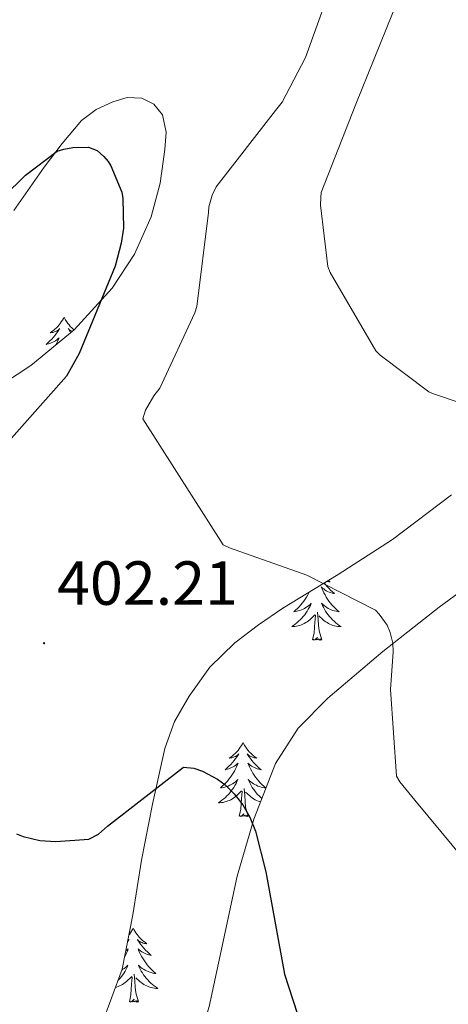
# Model space of a CAD drawing. Units: metres. Extents: x 590001 to 594495, y 4691606 to 4694634.
# Drawn here: x 592348 to 592417, y 4692760 to 4692918 of the extents above; entities that cross this region are included whole.
import ezdxf
from ezdxf.enums import TextEntityAlignment as Align

# ---------------------------------------------------------------- set-up
doc = ezdxf.new("R2010")
doc.units = ezdxf.units.M
doc.header["$MEASUREMENT"] = 0
for name, color, linetype, lineweight in [('Carátula', 7, 'Continuous', 5), ('Level 35', 92, 'Continuous', 0), ('Level 36', 19, 'Continuous', 40), ('Level 4', 36, 'Continuous', 30), ('Level 41', 19, 'Continuous', 0), ('Level 5', 36, 'Continuous', 0), ('Level 7', 1, 'Continuous', 0)]:
    doc.layers.add(name, color=color, linetype=linetype, lineweight=lineweight)
doc.styles.add('Arial', font='ARIAL.TTF', dxfattribs={"height": 0.2})

# ---------------------------------------------------------------- blocks, each defined once
blk = doc.blocks.new('5PATER')
at = {"layer": 'Carátula', "linetype": 'Continuous', "lineweight": 5}
h = blk.add_hatch(color=250, dxfattribs=at)
edge = h.paths.add_edge_path()
edge.add_ellipse((0, 0), major_axis=(-1.33, -1.34), ratio=0.999422, start_angle=0, end_angle=360)

msp = doc.modelspace()

# ---------------------------------------------------------------- linework, layer by layer
at = {"layer": 'Level 35', "color": 92, "linetype": 'Continuous', "lineweight": 0, "ltscale": 0.5}
for points in [[(592354.59, 4692898.53, 400.14), (592357.71, 4692902.26, 400.43), (592360.06, 4692904.02, 400.56), (592362.76, 4692905.27, 400.69), (592365.08, 4692905.95, 400.88), (592367.44, 4692905.84, 401.01), (592369.36, 4692904.89, 401.01), (592370.76, 4692903.16, 401.01), (592371.36, 4692900.37, 401.01), (592371.15, 4692897.59, 401.01), (592370.38, 4692892.13, 401.03), (592368.97, 4692886.71, 401.07), (592366.28, 4692880.7, 401.02), (592362.64, 4692875.25, 400.69), (592356.53, 4692868.5, 399.5), (592349.58, 4692862.77, 398.19), (592342.91, 4692858.4, 397.36)], [(592346.84, 4692887.77, 399.01), (592351.69, 4692894.71, 399.79), (592354.59, 4692898.53, 400.14)], [(592360.93, 4692756.48, 395.12), (592364.3, 4692765.49, 396.21), (592365.99, 4692774.27, 397.29), (592367.37, 4692783.09, 398.38), (592369.16, 4692792.1, 399.43), (592371.15, 4692801.08, 400.43), (592372.73, 4692805.43, 400.91), (592375.05, 4692809.52, 401.39), (592378.41, 4692814.16, 402.03), (592382.41, 4692818.1, 402.73), (592386.22, 4692820.98, 403.54), (592390.16, 4692823.67, 404.33), (592399.08, 4692829.1, 405.48), (592407.82, 4692834.74, 406.57), (592417.31, 4692841.91, 408.14)], [(592424.62, 4692830.66, 407.35), (592415.37, 4692823.86, 405.74), (592406.29, 4692816.68, 404.21), (592397.39, 4692809.2, 402.73), (592392.65, 4692804.36, 402.15), (592389, 4692798.64, 401.58), (592385.47, 4692789.67, 400.29), (592382.79, 4692780.47, 399.02), (592379.81, 4692766.46, 397.35), (592378.3, 4692759.47, 396.52), (592376.27, 4692752.63, 395.69), (592370.7, 4692738.7, 393.96), (592364.42, 4692725.04, 392.24), (592355, 4692705.41, 389.89), (592345.22, 4692686.01, 387.57), (592340.64, 4692677.48, 386.31), (592336.01, 4692668.98, 385.07), (592329.32, 4692657.91, 383.69)]]:
    msp.add_polyline3d(points, dxfattribs=at)
at = {"layer": 'Level 36', "color": 92, "linetype": 'Continuous', "lineweight": 0}
for points in [[(592354.91, 4692870.57, 0.01), (592354.8, 4692870.35, 0.01), (592354.64, 4692870.07, 0.01), (592354.47, 4692869.81, 0.01), (592354.29, 4692869.55, 0.01), (592354.1, 4692869.3, 0.01), (592353.89, 4692869.06, 0.01), (592353.67, 4692868.84, 0.01), (592353.44, 4692868.62, 0.01), (592353.2, 4692868.42, 0.01), (592352.95, 4692868.23, 0.01), (592352.69, 4692868.05, 0.01), (592352.89, 4692868.07, 0.01), (592353.09, 4692868.11, 0.01), (592353.29, 4692868.16, 0.01), (592353.49, 4692868.23, 0.01), (592353.68, 4692868.32, 0.01), (592353.86, 4692868.42, 0.01), (592354.03, 4692868.53, 0.01), (592354.24, 4692868.72, 0.01), (592354.19, 4692868.66, 0.01), (592353.96, 4692868.31, 0.01), (592353.72, 4692867.98, 0.01), (592353.46, 4692867.65, 0.01), (592353.2, 4692867.33, 0.01), (592352.92, 4692867.03, 0.01), (592352.62, 4692866.73, 0.01), (592352.32, 4692866.45, 0.01), (592352.01, 4692866.18, 0.01), (592352.13, 4692866.2, 0.01), (592352.38, 4692866.26, 0.01), (592352.62, 4692866.33, 0.01), (592352.86, 4692866.42, 0.01), (592353.09, 4692866.52, 0.01), (592353.31, 4692866.64, 0.01), (592353.53, 4692866.77, 0.01), (592353.73, 4692866.92, 0.01), (592353.93, 4692867.08, 0.01), (592354.12, 4692867.25, 0.01), (592354.03, 4692867.02, 0.01), (592353.87, 4692866.66, 0.01), (592353.7, 4692866.31, 0.01), (592353.57, 4692866.05, 0.01)], [(592354.91, 4692870.57, 0.01), (592355.02, 4692870.35, 0.01), (592355.17, 4692870.07, 0.01), (592355.34, 4692869.81, 0.01), (592355.52, 4692869.55, 0.01), (592355.72, 4692869.3, 0.01), (592355.92, 4692869.06, 0.01), (592356.14, 4692868.84, 0.01), (592356.37, 4692868.62, 0.01), (592356.53, 4692868.49, 0.01)], [(592356.26, 4692868.27, 0.01), (592356.14, 4692868.32, 0.01), (592355.96, 4692868.42, 0.01), (592355.78, 4692868.53, 0.01), (592355.58, 4692868.72, 0.01), (592355.62, 4692868.66, 0.01), (592355.85, 4692868.31, 0.01), (592356.02, 4692868.07, 0.01)], [(592396.83, 4692827.73, 0.01), (592397.01, 4692827.5, 0.01), (592397.28, 4692827.18, 0.01), (592397.56, 4692826.88, 0.01), (592397.85, 4692826.58, 0.01), (592398.15, 4692826.3, 0.01), (592398.46, 4692826.03, 0.01), (592398.34, 4692826.05, 0.01), (592398.09, 4692826.11, 0.01), (592397.85, 4692826.18, 0.01), (592397.62, 4692826.27, 0.01), (592397.38, 4692826.37, 0.01), (592397.16, 4692826.49, 0.01), (592396.95, 4692826.62, 0.01), (592396.74, 4692826.77, 0.01), (592396.54, 4692826.92, 0.01), (592396.36, 4692827.09, 0.01), (592396.44, 4692826.87, 0.01), (592396.6, 4692826.51, 0.01), (592396.77, 4692826.16, 0.01), (592396.96, 4692825.81, 0.01), (592397.16, 4692825.47, 0.01), (592397.37, 4692825.14, 0.01), (592397.59, 4692824.82, 0.01), (592397.83, 4692824.5, 0.01), (592398.08, 4692824.2, 0.01), (592398.35, 4692823.91, 0.01), (592398.62, 4692823.63, 0.01), (592398.91, 4692823.36, 0.01), (592399.21, 4692823.1, 0.01), (592399.01, 4692823.13, 0.01), (592398.74, 4692823.17, 0.01), (592398.48, 4692823.24, 0.01), (592398.22, 4692823.32, 0.01)], [(592397.47, 4692828.12, 0.01), (592397.52, 4692828.08, 0.01), (592397.78, 4692827.9, 0.01), (592397.58, 4692827.92, 0.01), (592397.38, 4692827.96, 0.01), (592397.26, 4692827.99, 0.01)], [(592394.41, 4692826.26, 0.01), (592394.36, 4692826.16, 0.01), (592394.18, 4692825.81, 0.01), (592393.98, 4692825.47, 0.01), (592393.76, 4692825.14, 0.01), (592393.54, 4692824.82, 0.01), (592393.3, 4692824.5, 0.01), (592393.05, 4692824.2, 0.01), (592392.78, 4692823.91, 0.01), (592392.51, 4692823.63, 0.01), (592392.22, 4692823.36, 0.01), (592391.92, 4692823.1, 0.01), (592392.12, 4692823.13, 0.01), (592392.39, 4692823.17, 0.01), (592392.65, 4692823.24, 0.01), (592392.91, 4692823.32, 0.01), (592393.16, 4692823.41, 0.01), (592393.41, 4692823.52, 0.01), (592393.65, 4692823.64, 0.01), (592393.89, 4692823.78, 0.01), (592394.11, 4692823.93, 0.01), (592394.33, 4692824.09, 0.01), (592394.54, 4692824.27, 0.01), (592394.73, 4692824.46, 0.01), (592394.59, 4692824.13, 0.01), (592394.43, 4692823.81, 0.01), (592394.26, 4692823.49, 0.01), (592394.08, 4692823.19, 0.01), (592393.88, 4692822.89, 0.01), (592393.68, 4692822.6, 0.01), (592393.45, 4692822.33, 0.01), (592393.22, 4692822.06, 0.01), (592392.97, 4692821.8, 0.01), (592392.71, 4692821.56, 0.01), (592392.44, 4692821.32, 0.01), (592392.16, 4692821.1, 0.01), (592391.88, 4692820.89, 0.01), (592391.59, 4692820.7, 0.01), (592391.85, 4692820.71, 0.01), (592392.11, 4692820.73, 0.01), (592392.38, 4692820.77, 0.01), (592392.64, 4692820.83, 0.01), (592392.89, 4692820.9, 0.01), (592393.14, 4692820.99, 0.01), (592393.38, 4692821.09, 0.01), (592393.62, 4692821.21, 0.01), (592393.85, 4692821.34, 0.01), (592394.07, 4692821.48, 0.01), (592394.29, 4692821.64, 0.01), (592394.49, 4692821.81, 0.01), (592395.34, 4692822.61, 0.01)], [(592398.22, 4692823.32, 0.01), (592397.97, 4692823.41, 0.01), (592397.72, 4692823.52, 0.01), (592397.48, 4692823.64, 0.01), (592397.24, 4692823.78, 0.01), (592397.02, 4692823.93, 0.01), (592396.8, 4692824.09, 0.01), (592396.6, 4692824.27, 0.01), (592396.4, 4692824.46, 0.01), (592396.54, 4692824.13, 0.01), (592396.7, 4692823.81, 0.01), (592396.87, 4692823.49, 0.01), (592397.05, 4692823.19, 0.01), (592397.25, 4692822.89, 0.01), (592397.46, 4692822.6, 0.01), (592397.68, 4692822.33, 0.01), (592397.92, 4692822.06, 0.01), (592398.16, 4692821.8, 0.01), (592398.42, 4692821.56, 0.01), (592398.69, 4692821.32, 0.01), (592398.97, 4692821.1, 0.01), (592399.26, 4692820.89, 0.01), (592399.55, 4692820.7, 0.01), (592399.28, 4692820.71, 0.01), (592399.02, 4692820.73, 0.01), (592398.76, 4692820.77, 0.01), (592398.5, 4692820.83, 0.01), (592398.24, 4692820.9, 0.01), (592397.99, 4692820.99, 0.01), (592397.75, 4692821.09, 0.01), (592397.51, 4692821.21, 0.01), (592397.28, 4692821.34, 0.01), (592397.06, 4692821.48, 0.01), (592396.84, 4692821.64, 0.01), (592396.64, 4692821.81, 0.01), (592395.98, 4692822.43, 0.01)], [(592396.42, 4692818.56, 0.01), (592395.99, 4692820, 0.01), (592395.9, 4692820.91, 0.01), (592395.85, 4692821.86, 0.01), (592395.75, 4692823.02, 0.01)], [(592394.95, 4692818.56, 0.01), (592395.19, 4692819.68, 0.01), (592395.3, 4692821.42, 0.01), (592395.35, 4692821.86, 0.01), (592395.42, 4692822.58, 0.01)], [(592396.42, 4692818.56, 0.01), (592396.24, 4692818.5, 0.01), (592396.22, 4692818.73, 0.01), (592396.03, 4692818.51, 0.01), (592395.91, 4692818.72, 0.01), (592395.79, 4692818.61, 0.01), (592395.52, 4692818.55, 0.01), (592395.72, 4692818.95, 0.01), (592395.33, 4692818.57, 0.01), (592395.14, 4692818.51, 0.01), (592395.1, 4692818.67, 0.01), (592394.95, 4692818.56, 0.01)], [(592383.75, 4692802.03, 0.01), (592383.64, 4692801.81, 0.01), (592383.48, 4692801.54, 0.01), (592383.31, 4692801.27, 0.01), (592383.13, 4692801.01, 0.01), (592382.94, 4692800.76, 0.01), (592382.73, 4692800.53, 0.01), (592382.51, 4692800.3, 0.01), (592382.28, 4692800.08, 0.01), (592382.04, 4692799.88, 0.01), (592381.79, 4692799.69, 0.01), (592381.53, 4692799.51, 0.01), (592381.73, 4692799.54, 0.01), (592381.93, 4692799.57, 0.01), (592382.13, 4692799.63, 0.01), (592382.33, 4692799.7, 0.01), (592382.52, 4692799.78, 0.01), (592382.7, 4692799.88, 0.01), (592382.87, 4692799.99, 0.01), (592383.08, 4692800.18, 0.01), (592383.04, 4692800.12, 0.01), (592382.8, 4692799.77, 0.01), (592382.56, 4692799.44, 0.01), (592382.31, 4692799.11, 0.01), (592382.04, 4692798.8, 0.01), (592381.76, 4692798.49, 0.01), (592381.47, 4692798.2, 0.01), (592381.16, 4692797.92, 0.01), (592380.85, 4692797.64, 0.01), (592380.97, 4692797.67, 0.01), (592381.22, 4692797.72, 0.01), (592381.46, 4692797.8, 0.01), (592381.7, 4692797.88, 0.01), (592381.93, 4692797.99, 0.01), (592382.15, 4692798.11, 0.01), (592382.37, 4692798.24, 0.01), (592382.58, 4692798.38, 0.01), (592382.77, 4692798.54, 0.01), (592382.96, 4692798.71, 0.01), (592382.87, 4692798.49, 0.01), (592382.72, 4692798.13, 0.01), (592382.54, 4692797.77, 0.01), (592382.36, 4692797.42, 0.01), (592382.16, 4692797.08, 0.01), (592381.95, 4692796.76, 0.01), (592381.72, 4692796.43, 0.01), (592381.48, 4692796.12, 0.01), (592381.23, 4692795.82, 0.01), (592380.97, 4692795.53, 0.01), (592380.69, 4692795.24, 0.01), (592380.4, 4692794.98, 0.01), (592380.11, 4692794.72, 0.01), (592380.3, 4692794.74, 0.01), (592380.57, 4692794.79, 0.01), (592380.83, 4692794.85, 0.01), (592381.09, 4692794.93, 0.01), (592381.35, 4692795.02, 0.01), (592381.6, 4692795.13, 0.01), (592381.84, 4692795.26, 0.01), (592382.07, 4692795.39, 0.01), (592382.3, 4692795.54, 0.01), (592382.51, 4692795.71, 0.01), (592382.72, 4692795.88, 0.01), (592382.91, 4692796.07, 0.01), (592382.77, 4692795.74, 0.01)], [(592383.75, 4692802.03, 0.01), (592383.86, 4692801.81, 0.01), (592384.01, 4692801.54, 0.01), (592384.18, 4692801.27, 0.01), (592384.36, 4692801.01, 0.01), (592384.56, 4692800.76, 0.01), (592384.76, 4692800.53, 0.01), (592384.98, 4692800.3, 0.01), (592385.21, 4692800.08, 0.01), (592385.45, 4692799.88, 0.01), (592385.7, 4692799.69, 0.01), (592385.96, 4692799.51, 0.01), (592385.77, 4692799.54, 0.01), (592385.56, 4692799.57, 0.01), (592385.36, 4692799.63, 0.01), (592385.17, 4692799.7, 0.01), (592384.98, 4692799.78, 0.01), (592384.8, 4692799.88, 0.01), (592384.62, 4692799.99, 0.01), (592384.42, 4692800.18, 0.01), (592384.46, 4692800.12, 0.01), (592384.69, 4692799.77, 0.01), (592384.93, 4692799.44, 0.01), (592385.19, 4692799.11, 0.01), (592385.46, 4692798.8, 0.01), (592385.74, 4692798.49, 0.01), (592386.03, 4692798.2, 0.01), (592386.33, 4692797.91, 0.01), (592386.65, 4692797.64, 0.01), (592386.52, 4692797.67, 0.01), (592386.28, 4692797.72, 0.01), (592386.03, 4692797.8, 0.01), (592385.8, 4692797.88, 0.01), (592385.57, 4692797.99, 0.01), (592385.34, 4692798.11, 0.01), (592385.13, 4692798.24, 0.01), (592384.92, 4692798.38, 0.01)], [(592384.92, 4692798.38, 0.01), (592384.72, 4692798.54, 0.01), (592384.54, 4692798.71, 0.01), (592384.62, 4692798.49, 0.01), (592384.78, 4692798.13, 0.01), (592384.95, 4692797.77, 0.01), (592385.14, 4692797.42, 0.01), (592385.34, 4692797.08, 0.01), (592385.55, 4692796.75, 0.01), (592385.78, 4692796.43, 0.01), (592386.02, 4692796.12, 0.01), (592386.27, 4692795.82, 0.01), (592386.53, 4692795.52, 0.01), (592386.8, 4692795.24, 0.01), (592387.09, 4692794.97, 0.01), (592387.39, 4692794.72, 0.01), (592387.19, 4692794.74, 0.01), (592386.93, 4692794.79, 0.01), (592386.66, 4692794.85, 0.01), (592386.4, 4692794.93, 0.01), (592386.15, 4692795.02, 0.01), (592385.9, 4692795.13, 0.01), (592385.66, 4692795.26, 0.01), (592385.43, 4692795.39, 0.01), (592385.2, 4692795.54, 0.01), (592384.98, 4692795.71, 0.01), (592384.78, 4692795.88, 0.01), (592384.58, 4692796.07, 0.01), (592384.72, 4692795.74, 0.01), (592384.88, 4692795.42, 0.01), (592385.05, 4692795.11, 0.01), (592385.23, 4692794.8, 0.01), (592385.43, 4692794.51, 0.01), (592385.64, 4692794.22, 0.01), (592385.86, 4692793.94, 0.01), (592386.1, 4692793.67, 0.01), (592386.34, 4692793.42, 0.01), (592386.6, 4692793.17, 0.01), (592386.79, 4692793.01, 0.01)], [(592382.77, 4692795.74, 0.01), (592382.62, 4692795.42, 0.01), (592382.45, 4692795.11, 0.01), (592382.26, 4692794.8, 0.01), (592382.07, 4692794.51, 0.01), (592381.86, 4692794.22, 0.01), (592381.63, 4692793.94, 0.01), (592381.4, 4692793.67, 0.01), (592381.15, 4692793.42, 0.01), (592380.9, 4692793.17, 0.01), (592380.63, 4692792.94, 0.01), (592380.35, 4692792.72, 0.01), (592380.06, 4692792.51, 0.01), (592379.77, 4692792.32, 0.01), (592380.03, 4692792.32, 0.01), (592380.3, 4692792.35, 0.01), (592380.56, 4692792.39, 0.01), (592380.82, 4692792.45, 0.01), (592381.07, 4692792.52, 0.01), (592381.32, 4692792.61, 0.01), (592381.57, 4692792.71, 0.01), (592381.8, 4692792.82, 0.01), (592382.03, 4692792.96, 0.01), (592382.26, 4692793.1, 0.01), (592382.47, 4692793.26, 0.01), (592382.67, 4692793.43, 0.01), (592383.52, 4692794.23, 0.01)], [(592383.13, 4692790.18, 0.01), (592383.37, 4692791.3, 0.01), (592383.49, 4692793.04, 0.01), (592383.54, 4692793.47, 0.01), (592383.6, 4692794.2, 0.01)], [(592384.6, 4692790.18, 0.01), (592384.17, 4692791.62, 0.01), (592384.08, 4692792.52, 0.01), (592384.03, 4692793.47, 0.01), (592383.93, 4692794.64, 0.01)], [(592386.58, 4692792.48, 0.01), (592386.42, 4692792.52, 0.01), (592386.17, 4692792.6, 0.01), (592385.93, 4692792.71, 0.01), (592385.69, 4692792.82, 0.01), (592385.46, 4692792.96, 0.01), (592385.24, 4692793.1, 0.01), (592385.03, 4692793.26, 0.01), (592384.82, 4692793.43, 0.01), (592384.17, 4692794.05, 0.01)], [(592384.6, 4692790.18, 0.01), (592384.42, 4692790.11, 0.01), (592384.41, 4692790.35, 0.01), (592384.22, 4692790.13, 0.01), (592384.1, 4692790.33, 0.01), (592383.97, 4692790.22, 0.01), (592383.7, 4692790.17, 0.01), (592383.9, 4692790.56, 0.01), (592383.52, 4692790.18, 0.01), (592383.33, 4692790.13, 0.01), (592383.29, 4692790.29, 0.01), (592383.13, 4692790.18, 0.01)], [(592366.05, 4692772.12, 0.01), (592365.94, 4692771.91, 0.01), (592365.78, 4692771.63, 0.01), (592365.62, 4692771.36, 0.01), (592365.43, 4692771.11, 0.01), (592365.36, 4692771.02, 0.01)], [(592366.05, 4692772.12, 0.01), (592366.16, 4692771.91, 0.01), (592366.32, 4692771.63, 0.01), (592366.48, 4692771.36, 0.01), (592366.67, 4692771.11, 0.01), (592366.86, 4692770.86, 0.01), (592367.07, 4692770.62, 0.01), (592367.29, 4692770.4, 0.01), (592367.52, 4692770.18, 0.01), (592367.76, 4692769.98, 0.01), (592368.01, 4692769.79, 0.01), (592368.27, 4692769.61, 0.01), (592368.07, 4692769.63, 0.01), (592367.86, 4692769.67, 0.01), (592367.67, 4692769.72, 0.01), (592367.47, 4692769.79, 0.01), (592367.28, 4692769.88, 0.01), (592367.1, 4692769.98, 0.01), (592366.93, 4692770.09, 0.01), (592366.72, 4692770.28, 0.01), (592366.76, 4692770.22, 0.01), (592366.99, 4692769.87, 0.01), (592367.24, 4692769.53, 0.01), (592367.49, 4692769.21, 0.01), (592367.76, 4692768.89, 0.01), (592368.04, 4692768.59, 0.01), (592368.33, 4692768.29, 0.01), (592368.64, 4692768.01, 0.01), (592368.95, 4692767.74, 0.01), (592368.82, 4692767.76, 0.01), (592368.58, 4692767.82, 0.01), (592368.34, 4692767.89, 0.01), (592368.1, 4692767.98, 0.01), (592367.87, 4692768.08, 0.01), (592367.65, 4692768.2, 0.01), (592367.43, 4692768.33, 0.01), (592367.22, 4692768.48, 0.01), (592367.03, 4692768.64, 0.01), (592366.84, 4692768.8, 0.01), (592366.93, 4692768.58, 0.01), (592367.08, 4692768.22, 0.01), (592367.25, 4692767.87, 0.01), (592367.44, 4692767.52, 0.01), (592367.64, 4692767.18, 0.01), (592367.85, 4692766.85, 0.01), (592368.08, 4692766.53, 0.01), (592368.32, 4692766.22, 0.01), (592368.57, 4692765.91, 0.01), (592368.83, 4692765.62, 0.01), (592369.11, 4692765.34, 0.01), (592369.39, 4692765.07, 0.01), (592369.69, 4692764.81, 0.01), (592369.5, 4692764.84, 0.01), (592369.23, 4692764.88, 0.01), (592368.96, 4692764.95, 0.01), (592368.71, 4692765.03, 0.01), (592368.45, 4692765.12, 0.01), (592368.2, 4692765.23, 0.01), (592367.96, 4692765.35, 0.01), (592367.73, 4692765.49, 0.01), (592367.5, 4692765.64, 0.01), (592367.29, 4692765.8, 0.01), (592367.08, 4692765.98, 0.01), (592366.89, 4692766.17, 0.01), (592367.03, 4692765.84, 0.01)], [(592365.19, 4692770.1, 0.01), (592365.38, 4692770.28, 0.01), (592365.34, 4692770.22, 0.01), (592365.16, 4692769.94, 0.01)], [(592364.87, 4692768.48, 0.01), (592364.88, 4692768.48, 0.01), (592365.07, 4692768.64, 0.01), (592365.26, 4692768.8, 0.01), (592365.17, 4692768.58, 0.01), (592365.02, 4692768.22, 0.01), (592364.85, 4692767.87, 0.01), (592364.7, 4692767.6, 0.01)], [(592364.28, 4692765.43, 0.01), (592364.37, 4692765.49, 0.01), (592364.6, 4692765.64, 0.01), (592364.81, 4692765.8, 0.01), (592365.02, 4692765.98, 0.01), (592365.21, 4692766.17, 0.01), (592365.07, 4692765.84, 0.01), (592364.92, 4692765.52, 0.01), (592364.75, 4692765.2, 0.01), (592364.57, 4692764.9, 0.01), (592364.37, 4692764.6, 0.01), (592364.16, 4692764.32, 0.01), (592363.94, 4692764.04, 0.01), (592363.7, 4692763.77, 0.01), (592363.62, 4692763.69, 0.01)], [(592367.03, 4692765.84, 0.01), (592367.18, 4692765.52, 0.01), (592367.35, 4692765.2, 0.01), (592367.53, 4692764.9, 0.01), (592367.73, 4692764.6, 0.01), (592367.94, 4692764.32, 0.01), (592368.16, 4692764.04, 0.01), (592368.4, 4692763.77, 0.01), (592368.64, 4692763.51, 0.01), (592368.9, 4692763.27, 0.01), (592369.17, 4692763.03, 0.01), (592369.45, 4692762.81, 0.01), (592369.74, 4692762.6, 0.01), (592370.03, 4692762.41, 0.01), (592369.76, 4692762.42, 0.01), (592369.5, 4692762.44, 0.01), (592369.24, 4692762.48, 0.01), (592368.98, 4692762.54, 0.01), (592368.73, 4692762.61, 0.01), (592368.48, 4692762.7, 0.01), (592368.23, 4692762.8, 0.01), (592367.99, 4692762.92, 0.01), (592367.76, 4692763.05, 0.01), (592367.54, 4692763.2, 0.01), (592367.33, 4692763.35, 0.01), (592367.13, 4692763.52, 0.01), (592366.47, 4692764.14, 0.01)], [(592363.2, 4692762.57, 0.01), (592363.37, 4692762.61, 0.01), (592363.62, 4692762.7, 0.01), (592363.87, 4692762.8, 0.01), (592364.11, 4692762.92, 0.01), (592364.34, 4692763.05, 0.01), (592364.56, 4692763.2, 0.01), (592364.77, 4692763.35, 0.01), (592364.97, 4692763.52, 0.01), (592365.82, 4692764.32, 0.01)], [(592365.43, 4692760.27, 0.01), (592365.68, 4692761.39, 0.01), (592365.79, 4692763.13, 0.01), (592365.84, 4692763.57, 0.01), (592365.9, 4692764.29, 0.01)], [(592366.9, 4692760.27, 0.01), (592366.47, 4692761.71, 0.01), (592366.38, 4692762.62, 0.01), (592366.34, 4692763.57, 0.01), (592366.23, 4692764.73, 0.01)], [(592366.9, 4692760.27, 0.01), (592366.73, 4692760.21, 0.01), (592366.71, 4692760.44, 0.01), (592366.52, 4692760.22, 0.01), (592366.4, 4692760.43, 0.01), (592366.28, 4692760.32, 0.01), (592366.01, 4692760.26, 0.01), (592366.2, 4692760.66, 0.01), (592365.82, 4692760.28, 0.01), (592365.63, 4692760.22, 0.01), (592365.59, 4692760.38, 0.01), (592365.43, 4692760.27, 0.01)]]:
    msp.add_polyline3d(points, dxfattribs=at)
at = {"layer": 'Level 4', "color": 36, "linetype": 'Continuous', "lineweight": 30}
for points in [[(592341.58, 4692886.48, 400.01), (592348.72, 4692893.45, 400.01), (592353.78, 4692897.29, 400.01), (592354.86, 4692897.64, 400.01), (592356.34, 4692897.9, 400.01), (592358.86, 4692897.93, 400.01), (592360.24, 4692897.39, 400.01), (592361.3, 4692896.46, 400.01), (592362, 4692895.63, 400.01), (592362.45, 4692894.92, 400.01), (592364.24, 4692890.7, 400.01), (592364.4, 4692889.68, 400.01), (592364.5, 4692884.88, 400.01), (592364.14, 4692882.48, 400.01), (592363.12, 4692878.76, 400.01), (592357.36, 4692864.72, 400.01), (592355.28, 4692861.04, 400.01), (592340.46, 4692844.43, 400.01)], [(592347.25, 4692787.34, 400.01), (592348.3, 4692786.89, 400.01), (592351.02, 4692786.22, 400.01), (592353.58, 4692786.06, 400.01), (592358.9, 4692786.48, 400.01), (592360.46, 4692787.25, 400.01), (592361.9, 4692788.53, 400.01), (592374.16, 4692798.06, 400.01), (592375.82, 4692797.87, 400.01), (592377.2, 4692797.39, 400.01), (592379.66, 4692796.11, 400.01), (592380.82, 4692795.25, 400.01), (592382.32, 4692793.77, 400.01), (592383.7, 4692791.98, 400.01), (592384.82, 4692790, 400.01), (592385.74, 4692787.73, 400.01), (592387.41, 4692781.17, 400.01), (592390.42, 4692764.72, 400.01), (592392.46, 4692758.41, 400.01)]]:
    msp.add_polyline3d(points, dxfattribs=at)
at = {"layer": 'Level 5', "color": 36, "linetype": 'Continuous', "lineweight": 0}
for points in [[(592413.73, 4692934.14, 410.01), (592401.92, 4692904.86, 410.01), (592396.32, 4692890.65, 410.01), (592396.29, 4692889.82, 410.01), (592396.25, 4692888.63, 410.01), (592397.41, 4692878.71, 410.01), (592397.79, 4692877.78, 410.01), (592405.12, 4692865.14, 410.01), (592405.85, 4692864.41, 410.01), (592413.69, 4692858.55, 410.01), (592414.43, 4692858.2, 410.01), (592419.07, 4692856.66, 410.01)], [(592396.94, 4692921.04, 405.01), (592393.81, 4692912.4, 405.01), (592390.06, 4692905.2, 405.01), (592388.98, 4692903.88, 405.01), (592379.41, 4692891.56, 405.01), (592378.77, 4692890.22, 405.01), (592378.26, 4692888.33, 405.01), (592378.16, 4692887.44, 405.01), (592376.3, 4692872.3, 405.01), (592375.98, 4692871.28, 405.01), (592370.32, 4692859.12, 405.01), (592369.36, 4692857.87, 405.01), (592368.05, 4692855.56, 405.01), (592367.6, 4692854.19, 405.01), (592380.53, 4692833.9, 405.01), (592381.55, 4692833.39, 405.01), (592394, 4692829, 405.01), (592405.07, 4692823.37, 405.01), (592405.68, 4692822.73, 405.01), (592406.96, 4692820.94, 405.01), (592407.44, 4692819.76, 405.01), (592407.86, 4692818.03, 405.01), (592407.95, 4692816.62, 405.01), (592407.5, 4692810.57, 405.01), (592408.46, 4692796.62, 405.01), (592409.01, 4692795.72, 405.01), (592411.44, 4692792.75, 405.01)], [(592411.44, 4692792.75, 405.01), (592421.62, 4692780.43, 405.01), (592432.46, 4692769.32, 405.01), (592443.57, 4692758.41, 405.01), (592454.7, 4692749.93, 405.01), (592455.66, 4692749.55, 405.01), (592459.28, 4692748.65, 405.01), (592462.77, 4692748.24, 405.01), (592463.79, 4692748.27, 405.01), (592466.8, 4692748.75, 405.01), (592472.08, 4692750.35, 405.01), (592472.98, 4692750.86, 405.01), (592495.25, 4692758.6, 405.01), (592496.53, 4692757.68, 405.01), (592497.14, 4692757.1, 405.01), (592500.4, 4692753.13, 405.01), (592500.88, 4692752.33, 405.01), (592506.48, 4692738.99, 405.01), (592506.58, 4692738.03, 405.01), (592507.85, 4692722.54, 405.01), (592508.14, 4692721.39, 405.01), (592513.42, 4692706.86, 405.01), (592552.21, 4692664.94, 405.01)]]:
    msp.add_polyline3d(points, dxfattribs=at)

# ---------------------------------------------------------------- block references
at = {"layer": 'Level 7', "color": 19, "linetype": 'Continuous', "lineweight": 0, "xscale": 0.09999988202919408, "yscale": 0.09999988202919408, "rotation": 0.633140152075282}
msp.add_blockref('5PATER', (592351.7, 4692818.03, 402.22), dxfattribs=at)

# ---------------------------------------------------------------- texts
at = {"layer": 'Level 41', "color": 19, "linetype": 'Continuous', "lineweight": 0, "style": 'Arial'}
msp.add_text('402.21', height=7, dxfattribs=at).set_placement((592353.78, 4692822.03, 402.22), align=Align.BOTTOM_LEFT)

doc.saveas('drawing.dxf')
